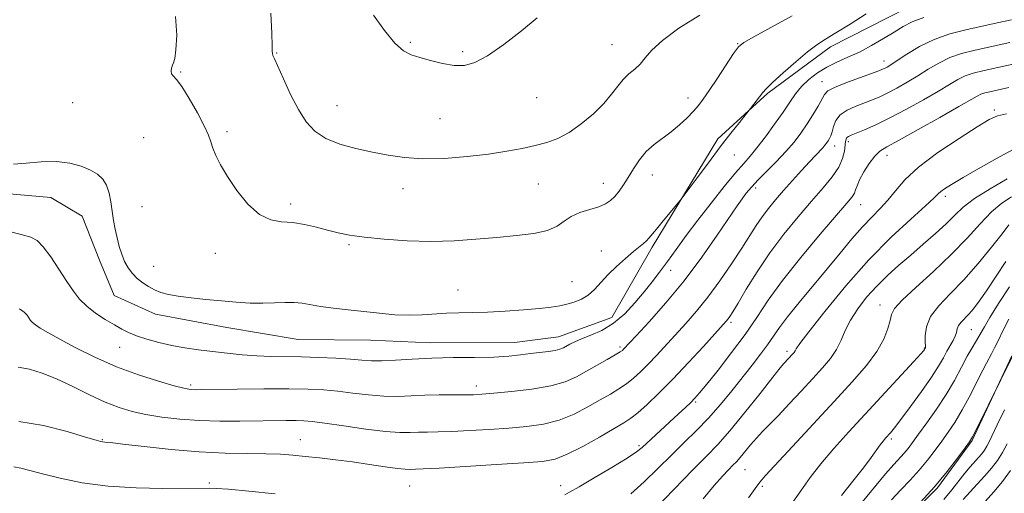
# Model space of a CAD drawing. Extents: x 2119800 to 2122700, y 347300 to 350200.
# Drawn here: x 2121188 to 2121448, y 348178 to 348303 of the extents above; entities that cross this region are included whole.
import ezdxf

# ---------------------------------------------------------------- set-up
doc = ezdxf.new("R2010")
doc.units = 0
doc.header["$MEASUREMENT"] = 0
for name, color, linetype, lineweight in [('DTM HARD BREAKLINE', 7, 'Continuous', 0), ('DTM SPOT ELEVATION', 2, 'Continuous', 13), ('INDEX CONTOUR', 41, 'Continuous', 13), ('INTERMEDIATE CONTOUR', 44, 'Continuous', 0)]:
    doc.layers.add(name, color=color, linetype=linetype, lineweight=lineweight)

msp = doc.modelspace()

# ---------------------------------------------------------------- linework, layer by layer
at = {"layer": 'DTM HARD BREAKLINE'}
for points in [[(2121172.953, 348258.065, 924.85), (2121195.946, 348255.998, 925.23), (2121204.283, 348251.068, 925.325), (2121208.788, 348239.469, 925.515), (2121212.724, 348230.081, 925.23), (2121223.554, 348225.168, 925.42), (2121242.403, 348221.69, 925.23), (2121261.25, 348218.489, 925.04), (2121280.354, 348218.336, 925.23), (2121296.14, 348217.607, 924.755), (2121318.288, 348217.75, 924.85), (2121329.907, 348219.209, 924.755), (2121343.994, 348224.283, 924.85), (2121354.671, 348242.902, 925.705), (2121371.929, 348271.53, 926.37), (2121385.141, 348283.52, 925.8), (2121401.673, 348295.808, 925.515), (2121422.094, 348306.184, 925.04), (2121440.609, 348311.564, 925.61), (2121454.146, 348316.081, 925.705)], [(2121449.543, 348214.183, 898.06), (2121439.101, 348191.858, 897.87), (2121429.953, 348179.313, 897.87), (2121417.277, 348166.745, 897.87), (2121403.513, 348154.442, 897.49), (2121388.442, 348134.53, 897.3), (2121372.598, 348108.099, 897.11), (2121356.925, 348097.141, 897.965), (2121342.039, 348090.531, 898.25), (2121329.3, 348087.734, 898.535), (2121311.971, 348081.108, 898.535), (2121295.425, 348079.373, 898.63), (2121271.823, 348077.32, 898.82), (2121254.181, 348077.207, 898.915), (2121240.072, 348076.301, 899.01), (2121226.526, 348072.414, 898.82), (2121214.081, 348066.091, 899.01), (2121206.276, 348055.726, 899.2), (2121198.498, 348041.29, 899.39), (2121180.41, 348025.973, 899.675)]]:
    msp.add_polyline3d(points, dxfattribs=at)
at = {"layer": 'DTM SPOT ELEVATION'}
for p in [(2121290.81, 348296.98, 932.2), (2121344.05, 348296.32, 930.9), (2121377.228, 348296.661, 928.08), (2121255.58, 348294.13, 930.1), (2121304.62, 348294.48, 932.3), (2121415.76, 348292.04, 922.59), (2121230.27, 348289.11, 928.1), (2121399.44, 348286.63, 922.69), (2121201.75, 348281.04, 927.1), (2121324.13, 348282.34, 931.1), (2121364.12, 348282.24, 928.6), (2121271.48, 348280.27, 930.9), (2121444.91, 348279.15, 914.29), (2121298.63, 348276.86, 931.1), (2121242.48, 348273.37, 928.3), (2121220.47, 348271.8, 926.9), (2121406.42, 348270.74, 917.59), (2121402.74, 348269.57, 919.39), (2121376.33, 348267.19, 925.09), (2121416.56, 348267.14, 915.39), (2121354.67, 348261.96, 927.29), (2121288.9, 348258.29, 929.3), (2121324.61, 348259.56, 929.1), (2121341.71, 348259.73, 928.7), (2121381.96, 348258.47, 921.59), (2121432.02, 348256.27, 911.59), (2121220.05, 348253.54, 926.7), (2121259.27, 348254.28, 928.4), (2121409.63, 348254.09, 915.19), (2121274.62, 348243.55, 927.8), (2121341.25, 348241.86, 926.69), (2121239.41, 348241.24, 927.4), (2121223.08, 348237.79, 926.6), (2121359.49, 348236.79, 923.39), (2121303.42, 348231.57, 926.9), (2121333.46, 348233.74, 926.89), (2121414.7, 348227.62, 908.69), (2121375.47, 348223.02, 917.69), (2121438.82, 348221.08, 903.09), (2121214.13, 348216.43, 923.2), (2121346.13, 348216.49, 922.29), (2121426.43, 348216.23, 906.09), (2121390.21, 348215.39, 912.39), (2121232.9, 348206.5, 922.3), (2121308.27, 348206.26, 922.5), (2121366.13, 348202.01, 915.79), (2121209.55, 348192.03, 918.1), (2121261.82, 348192.05, 918.8), (2121351.12, 348190.51, 916.29), (2121417.7, 348192.2, 903.69), (2121379.08, 348184.15, 909.09), (2121237.8, 348180.57, 916.2), (2121290.61, 348179.79, 917.1), (2121330.45, 348179.87, 916.59), (2121383.74, 348179.74, 907.69)]:
    msp.add_point(p, dxfattribs=at)
at = {"layer": 'INDEX CONTOUR'}
for points in [[(2121254.003, 348304.711, 930), (2121254.262, 348299.333, 930), (2121254.372, 348296.115, 930), (2121254.403, 348294.611, 930), (2121254.435, 348294.005, 930), (2121254.567, 348293.528, 930), (2121254.976, 348292.581, 930), (2121257.342, 348287.294, 930), (2121259.236, 348283.227, 930), (2121261.284, 348279.236, 930), (2121263.329, 348275.985, 930), (2121265.62, 348273.482, 930), (2121268.51, 348271.574, 930), (2121272.221, 348270.111, 930), (2121276.462, 348268.963, 930), (2121280.814, 348268.008, 930), (2121284.997, 348267.164, 930), (2121289.301, 348266.522, 930), (2121294.156, 348266.216, 930), (2121299.811, 348266.335, 930), (2121305.796, 348266.791, 930), (2121311.459, 348267.45, 930), (2121316.289, 348268.196, 930), (2121320.333, 348268.978, 930), (2121323.78, 348269.761, 930), (2121326.829, 348270.563, 930), (2121329.721, 348271.609, 930), (2121332.706, 348273.178, 930), (2121335.931, 348275.439, 930), (2121339.116, 348278.124, 930), (2121341.876, 348280.856, 930), (2121343.944, 348283.318, 930), (2121345.53, 348285.436, 930), (2121346.964, 348287.196, 930), (2121348.497, 348288.623, 930), (2121350.056, 348289.897, 930), (2121351.492, 348291.237, 930), (2121352.793, 348292.849, 930), (2121354.509, 348294.884, 930), (2121357.329, 348297.482, 930), (2121361.71, 348300.69, 930), (2121367.172, 348304.185, 930)], [(2121187.372, 348211.174, 920), (2121190.333, 348210.655, 920), (2121193.683, 348209.626, 920), (2121197.491, 348208.082, 920), (2121201.751, 348206.081, 920), (2121206.152, 348203.928, 920), (2121210.306, 348201.986, 920), (2121213.963, 348200.533, 920), (2121217.411, 348199.49, 920), (2121221.076, 348198.691, 920), (2121225.292, 348198.006, 920), (2121230.03, 348197.45, 920), (2121235.168, 348197.079, 920), (2121240.546, 348196.921, 920), (2121245.838, 348196.916, 920), (2121258.088, 348197.075, 920), (2121260.671, 348197.083, 920), (2121262.704, 348197.04, 920), (2121264.945, 348196.853, 920), (2121268.296, 348196.416, 920), (2121273.299, 348195.682, 920), (2121279.053, 348194.855, 920), (2121284.298, 348194.205, 920), (2121288.093, 348193.925, 920), (2121290.77, 348193.915, 920), (2121292.978, 348194.002, 920), (2121295.312, 348194.053, 920), (2121298.143, 348194.098, 920), (2121301.789, 348194.206, 920), (2121306.418, 348194.429, 920), (2121311.616, 348194.746, 920), (2121316.821, 348195.115, 920), (2121321.59, 348195.538, 920), (2121325.954, 348196.175, 920), (2121330.061, 348197.23, 920), (2121334.009, 348198.818, 920), (2121337.684, 348200.697, 920), (2121340.925, 348202.538, 920), (2121343.621, 348204.095, 920), (2121345.878, 348205.457, 920), (2121347.856, 348206.796, 920), (2121349.71, 348208.266, 920), (2121351.575, 348209.967, 920), (2121353.579, 348211.978, 920), (2121355.82, 348214.351, 920), (2121363.536, 348222.76, 920), (2121366.347, 348225.974, 920), (2121369.338, 348229.693, 920), (2121372.497, 348234.011, 920), (2121375.578, 348238.504, 920), (2121378.273, 348242.616, 920), (2121382.058, 348248.605, 920), (2121383.615, 348250.916, 920), (2121385.287, 348253.129, 920), (2121387.16, 348255.395, 920), (2121389.284, 348257.841, 920), (2121391.65, 348260.516, 920), (2121394.023, 348263.162, 920), (2121396.11, 348265.444, 920), (2121397.689, 348267.115, 920), (2121399.616, 348269.109, 920), (2121400.209, 348269.783, 920), (2121400.666, 348270.375, 920), (2121401.051, 348270.938, 920), (2121401.415, 348271.541, 920), (2121401.771, 348272.299, 920), (2121402.118, 348273.34, 920), (2121402.499, 348274.731, 920), (2121403.127, 348276.293, 920), (2121404.256, 348277.788, 920), (2121406.041, 348279.027, 920), (2121408.232, 348280.037, 920), (2121412.521, 348281.683, 920), (2121414.504, 348282.528, 920), (2121416.662, 348283.559, 920), (2121419.16, 348284.872, 920), (2121421.9, 348286.418, 920), (2121424.711, 348288.111, 920), (2121427.47, 348289.854, 920), (2121430.24, 348291.509, 920), (2121433.127, 348292.926, 920), (2121436.256, 348294.013, 920), (2121439.825, 348294.916, 920), (2121448.986, 348296.927, 920)], [(2121368.115, 348176.463, 910), (2121370.971, 348179.962, 910), (2121373.17, 348182.437, 910), (2121374.787, 348184.124, 910), (2121375.932, 348185.277, 910), (2121376.852, 348186.23, 910), (2121377.83, 348187.337, 910), (2121380.556, 348190.646, 910), (2121382.14, 348192.483, 910), (2121383.774, 348194.225, 910), (2121387.932, 348198.472, 910), (2121390.805, 348201.508, 910), (2121393.956, 348204.895, 910), (2121396.986, 348208.175, 910), (2121399.57, 348211.004, 910), (2121401.656, 348213.492, 910), (2121403.266, 348215.857, 910), (2121404.475, 348218.293, 910), (2121405.586, 348220.871, 910), (2121406.958, 348223.637, 910), (2121408.861, 348226.602, 910), (2121411.222, 348229.644, 910), (2121413.878, 348232.612, 910), (2121416.698, 348235.398, 910), (2121419.678, 348238.088, 910), (2121422.844, 348240.815, 910), (2121426.168, 348243.656, 910), (2121429.392, 348246.469, 910), (2121432.205, 348249.061, 910), (2121434.465, 348251.316, 910), (2121436.72, 348253.438, 910), (2121439.688, 348255.714, 910), (2121443.798, 348258.308, 910), (2121448.31, 348260.899, 910)], [(2121417.763, 348176.144, 900), (2121420.195, 348178.742, 900), (2121422.692, 348181.376, 900), (2121425.096, 348184.027, 900), (2121427.284, 348186.669, 900), (2121429.26, 348189.245, 900), (2121431.06, 348191.689, 900), (2121432.745, 348194.023, 900), (2121434.471, 348196.608, 900), (2121436.416, 348199.892, 900), (2121438.668, 348204.096, 900), (2121440.937, 348208.532, 900), (2121442.844, 348212.288, 900), (2121444.12, 348214.72, 900), (2121444.957, 348216.262, 900), (2121445.657, 348217.617, 900), (2121447.489, 348221.479, 900), (2121448.723, 348223.884, 900)]]:
    msp.add_polyline3d(points, dxfattribs=at)
at = {"layer": 'INTERMEDIATE CONTOUR'}
for points in [[(2121186.139, 348264.778, 926), (2121189.439, 348265.108, 926), (2121193.424, 348265.434, 926), (2121197.46, 348265.482, 926), (2121201.018, 348265.054, 926), (2121204.004, 348264.247, 926), (2121206.428, 348263.233, 926), (2121208.312, 348262.132, 926), (2121209.711, 348260.847, 926), (2121210.693, 348259.23, 926), (2121211.335, 348257.185, 926), (2121211.764, 348254.842, 926), (2121212.118, 348252.385, 926), (2121212.512, 348249.964, 926), (2121212.963, 348247.61, 926), (2121213.465, 348245.319, 926), (2121214.02, 348243.099, 926), (2121214.664, 348241.001, 926), (2121215.441, 348239.086, 926), (2121216.386, 348237.4, 926), (2121217.501, 348235.925, 926), (2121218.779, 348234.624, 926), (2121220.207, 348233.472, 926), (2121221.743, 348232.47, 926), (2121223.338, 348231.63, 926), (2121225.003, 348230.951, 926), (2121226.982, 348230.396, 926), (2121229.576, 348229.917, 926), (2121232.975, 348229.474, 926), (2121236.907, 348229.063, 926), (2121240.988, 348228.688, 926), (2121244.895, 348228.362, 926), (2121248.544, 348228.132, 926), (2121251.915, 348228.053, 926), (2121254.986, 348228.144, 926), (2121257.742, 348228.28, 926), (2121260.167, 348228.302, 926), (2121262.316, 348228.091, 926), (2121267.154, 348227.238, 926), (2121270.515, 348226.776, 926), (2121274.418, 348226.323, 926), (2121282.717, 348225.416, 926), (2121286.722, 348225.056, 926), (2121290.493, 348224.892, 926), (2121293.969, 348224.988, 926), (2121300.4, 348225.464, 926), (2121303.615, 348225.578, 926), (2121307.116, 348225.636, 926), (2121311.166, 348225.748, 926), (2121315.867, 348225.994, 926), (2121320.674, 348226.336, 926), (2121324.882, 348226.707, 926), (2121327.979, 348227.06, 926), (2121330.24, 348227.424, 926), (2121332.135, 348227.851, 926), (2121334.039, 348228.399, 926), (2121335.944, 348229.16, 926), (2121337.747, 348230.235, 926), (2121339.398, 348231.693, 926), (2121342.971, 348235.546, 926), (2121345.24, 348237.758, 926), (2121347.608, 348239.896, 926), (2121349.713, 348241.698, 926), (2121352.373, 348243.866, 926), (2121353.15, 348244.546, 926), (2121353.787, 348245.23, 926), (2121355.734, 348247.66, 926), (2121357.491, 348249.802, 926), (2121362.016, 348255.24, 926), (2121362.817, 348256.27, 926), (2121366.467, 348261.183, 926), (2121369.467, 348265.196, 926), (2121372.606, 348269.336, 926), (2121375.414, 348272.954, 926), (2121377.688, 348275.819, 926), (2121380.615, 348279.46, 926), (2121383.867, 348283.764, 926), (2121384.746, 348284.737, 926), (2121386.413, 348286.348, 926), (2121389.179, 348288.879, 926), (2121392.505, 348291.818, 926), (2121395.643, 348294.458, 926), (2121398.089, 348296.311, 926), (2121400.327, 348297.775, 926), (2121403.091, 348299.467, 926), (2121406.857, 348301.814, 926), (2121411.087, 348304.467, 926)], [(2121281.071, 348304.106, 932), (2121283.978, 348300.137, 932), (2121286.768, 348296.778, 932), (2121289.025, 348294.735, 932), (2121291.048, 348293.665, 932), (2121293.314, 348292.962, 932), (2121296.155, 348292.161, 932), (2121299.309, 348291.372, 932), (2121302.37, 348290.844, 932), (2121305.088, 348290.834, 932), (2121307.855, 348291.609, 932), (2121311.22, 348293.443, 932), (2121315.508, 348296.439, 932), (2121320.144, 348300.016, 932), (2121324.328, 348303.422, 932)], [(2121184.333, 348247.202, 924), (2121188.158, 348246.267, 924), (2121190.692, 348245.532, 924), (2121192.402, 348244.612, 924), (2121193.977, 348242.98, 924), (2121195.936, 348240.305, 924), (2121198.115, 348237.046, 924), (2121200.181, 348233.858, 924), (2121201.914, 348231.251, 924), (2121203.548, 348229.131, 924), (2121205.429, 348227.261, 924), (2121207.783, 348225.459, 924), (2121210.345, 348223.781, 924), (2121212.728, 348222.344, 924), (2121214.68, 348221.22, 924), (2121216.491, 348220.309, 924), (2121218.581, 348219.466, 924), (2121221.268, 348218.586, 924), (2121224.436, 348217.713, 924), (2121227.862, 348216.93, 924), (2121231.368, 348216.295, 924), (2121234.953, 348215.775, 924), (2121238.659, 348215.311, 924), (2121242.504, 348214.864, 924), (2121246.413, 348214.472, 924), (2121250.286, 348214.192, 924), (2121254.076, 348214.056, 924), (2121262.113, 348213.929, 924), (2121266.663, 348213.779, 924), (2121271.171, 348213.559, 924), (2121275.081, 348213.303, 924), (2121278.049, 348213.052, 924), (2121280.567, 348212.879, 924), (2121283.338, 348212.867, 924), (2121286.926, 348213.059, 924), (2121291.35, 348213.351, 924), (2121296.491, 348213.601, 924), (2121302.149, 348213.711, 924), (2121307.794, 348213.755, 924), (2121312.819, 348213.854, 924), (2121316.779, 348214.094, 924), (2121319.894, 348214.428, 924), (2121322.545, 348214.777, 924), (2121327.252, 348215.354, 924), (2121329.048, 348215.635, 924), (2121330.309, 348215.953, 924), (2121331.212, 348216.324, 924), (2121332.927, 348217.267, 924), (2121334.191, 348217.883, 924), (2121336.001, 348218.642, 924), (2121338.476, 348219.602, 924), (2121341.394, 348220.922, 924), (2121344.451, 348222.787, 924), (2121347.38, 348225.29, 924), (2121350.082, 348228.165, 924), (2121352.498, 348231.059, 924), (2121354.613, 348233.719, 924), (2121356.592, 348236.306, 924), (2121358.646, 348239.086, 924), (2121360.959, 348242.28, 924), (2121363.622, 348245.933, 924), (2121366.702, 348250.047, 924), (2121370.173, 348254.525, 924), (2121373.64, 348258.869, 924), (2121376.615, 348262.482, 924), (2121378.781, 348264.995, 924), (2121380.494, 348266.948, 924), (2121382.281, 348269.11, 924), (2121384.515, 348272.026, 924), (2121386.95, 348275.363, 924), (2121389.188, 348278.563, 924), (2121390.952, 348281.199, 924), (2121392.456, 348283.368, 924), (2121394.038, 348285.295, 924), (2121395.963, 348287.152, 924), (2121398.217, 348288.902, 924), (2121400.715, 348290.453, 924), (2121403.39, 348291.769, 924), (2121406.243, 348293.016, 924), (2121409.293, 348294.415, 924), (2121412.51, 348296.112, 924), (2121415.665, 348297.948, 924), (2121418.482, 348299.691, 924), (2121420.838, 348301.165, 924), (2121423.229, 348302.421, 924), (2121426.305, 348303.568, 924)], [(2121187.701, 348226.635, 922), (2121188.917, 348225.762, 922), (2121189.702, 348224.916, 922), (2121190.636, 348223.555, 922), (2121191.138, 348222.991, 922), (2121191.911, 348222.355, 922), (2121193.158, 348221.523, 922), (2121195.151, 348220.342, 922), (2121198.177, 348218.655, 922), (2121202.41, 348216.391, 922), (2121207.573, 348213.824, 922), (2121213.273, 348211.312, 922), (2121219.077, 348209.163, 922), (2121224.377, 348207.476, 922), (2121228.52, 348206.297, 922), (2121231.067, 348205.634, 922), (2121232.421, 348205.35, 922), (2121233.196, 348205.271, 922), (2121234.051, 348205.253, 922), (2121235.816, 348205.266, 922), (2121245.173, 348205.387, 922), (2121252.138, 348205.454, 922), (2121258.756, 348205.471, 922), (2121263.902, 348205.399, 922), (2121267.96, 348205.205, 922), (2121271.689, 348204.86, 922), (2121275.674, 348204.367, 922), (2121279.81, 348203.867, 922), (2121283.818, 348203.536, 922), (2121287.505, 348203.492, 922), (2121291.023, 348203.633, 922), (2121294.61, 348203.803, 922), (2121298.393, 348203.879, 922), (2121302.047, 348203.885, 922), (2121305.139, 348203.877, 922), (2121307.464, 348203.912, 922), (2121309.732, 348204.041, 922), (2121312.885, 348204.309, 922), (2121317.524, 348204.759, 922), (2121322.891, 348205.41, 922), (2121327.886, 348206.273, 922), (2121331.695, 348207.355, 922), (2121334.629, 348208.641, 922), (2121337.284, 348210.107, 922), (2121342.762, 348213.22, 922), (2121344.886, 348214.442, 922), (2121346.15, 348215.205, 922), (2121346.765, 348215.634, 922), (2121347.073, 348215.919, 922), (2121350.388, 348219.48, 922), (2121353.817, 348223.198, 922), (2121358.244, 348228.194, 922), (2121363.062, 348234.027, 922), (2121367.707, 348240.205, 922), (2121371.799, 348246.029, 922), (2121377.094, 348253.83, 922), (2121378.356, 348255.646, 922), (2121379.184, 348256.783, 922), (2121379.956, 348257.776, 922), (2121380.972, 348258.946, 922), (2121382.515, 348260.561, 922), (2121387.358, 348265.414, 922), (2121389.91, 348268.11, 922), (2121392.069, 348270.634, 922), (2121393.886, 348273.031, 922), (2121395.512, 348275.424, 922), (2121397.048, 348277.866, 922), (2121398.397, 348280.149, 922), (2121400.089, 348283.242, 922), (2121400.965, 348284.147, 922), (2121402.721, 348285.085, 922), (2121405.754, 348286.313, 922), (2121409.339, 348287.641, 922), (2121414.405, 348289.462, 922), (2121415.397, 348289.846, 922), (2121415.965, 348290.108, 922), (2121416.59, 348290.445, 922), (2121417.598, 348291.064, 922), (2121419.283, 348292.172, 922), (2121421.85, 348293.877, 922), (2121425.163, 348295.873, 922), (2121429, 348297.751, 922), (2121433.147, 348299.201, 922), (2121437.422, 348300.297, 922), (2121445.682, 348302.085, 922), (2121449.414, 348302.941, 922)], [(2121228.894, 348303.775, 928), (2121229.198, 348298.848, 928), (2121228.978, 348295.003, 928), (2121228.662, 348292.729, 928), (2121228.351, 348291.589, 928), (2121228.067, 348290.914, 928), (2121227.84, 348290.171, 928), (2121227.742, 348289.377, 928), (2121227.854, 348288.683, 928), (2121228.264, 348288.117, 928), (2121229.101, 348287.202, 928), (2121230.499, 348285.334, 928), (2121232.485, 348282.168, 928), (2121234.647, 348278.381, 928), (2121236.464, 348274.909, 928), (2121237.565, 348272.44, 928), (2121238.188, 348270.67, 928), (2121238.72, 348269.05, 928), (2121239.508, 348267.102, 928), (2121240.743, 348264.642, 928), (2121242.571, 348261.559, 928), (2121245.066, 348257.892, 928), (2121247.994, 348254.274, 928), (2121251.044, 348251.489, 928), (2121253.98, 348250.077, 928), (2121256.858, 348249.601, 928), (2121259.809, 348249.378, 928), (2121262.91, 348248.873, 928), (2121266.035, 348248.13, 928), (2121269.007, 348247.34, 928), (2121271.778, 348246.652, 928), (2121274.818, 348246.056, 928), (2121278.727, 348245.501, 928), (2121283.905, 348244.966, 928), (2121289.952, 348244.553, 928), (2121296.267, 348244.391, 928), (2121302.353, 348244.566, 928), (2121308.135, 348244.974, 928), (2121313.64, 348245.464, 928), (2121318.831, 348245.939, 928), (2121323.418, 348246.503, 928), (2121327.047, 348247.313, 928), (2121329.533, 348248.462, 928), (2121331.373, 348249.777, 928), (2121333.231, 348251.023, 928), (2121335.586, 348252.022, 928), (2121338.169, 348252.828, 928), (2121340.524, 348253.551, 928), (2121342.31, 348254.3, 928), (2121343.649, 348255.171, 928), (2121344.775, 348256.255, 928), (2121345.891, 348257.63, 928), (2121347.061, 348259.314, 928), (2121348.316, 348261.311, 928), (2121349.691, 348263.582, 928), (2121351.246, 348265.928, 928), (2121353.044, 348268.11, 928), (2121355.117, 348269.962, 928), (2121359.662, 348273.314, 928), (2121361.871, 348275.174, 928), (2121363.874, 348277.076, 928), (2121365.55, 348278.817, 928), (2121366.863, 348280.315, 928), (2121368.118, 348281.962, 928), (2121369.704, 348284.269, 928), (2121371.853, 348287.514, 928), (2121376.106, 348293.991, 928), (2121377.381, 348295.758, 928), (2121378.804, 348296.95, 928), (2121381.458, 348298.464, 928), (2121391.562, 348303.939, 928)], [(2121187.5, 348196.883, 918), (2121194.031, 348195.812, 918), (2121200.253, 348194.224, 918), (2121205.13, 348192.752, 918), (2121207.936, 348191.887, 918), (2121209.177, 348191.533, 918), (2121209.669, 348191.447, 918), (2121210.235, 348191.406, 918), (2121211.729, 348191.263, 918), (2121215.012, 348190.889, 918), (2121220.609, 348190.221, 918), (2121227.705, 348189.443, 918), (2121235.147, 348188.805, 918), (2121241.958, 348188.487, 918), (2121247.85, 348188.388, 918), (2121252.709, 348188.341, 918), (2121256.538, 348188.206, 918), (2121259.803, 348187.967, 918), (2121263.089, 348187.636, 918), (2121266.852, 348187.223, 918), (2121271.052, 348186.73, 918), (2121275.522, 348186.156, 918), (2121280.04, 348185.517, 918), (2121284.17, 348184.912, 918), (2121287.421, 348184.458, 918), (2121289.465, 348184.234, 918), (2121290.614, 348184.181, 918), (2121292.231, 348184.226, 918), (2121294.24, 348184.311, 918), (2121298.439, 348184.535, 918), (2121305.373, 348184.946, 918), (2121313.5, 348185.451, 918), (2121320.757, 348185.922, 918), (2121325.657, 348186.316, 918), (2121329.018, 348186.94, 918), (2121332.236, 348188.188, 918), (2121336.322, 348190.28, 918), (2121340.739, 348192.752, 918), (2121344.566, 348194.968, 918), (2121347.159, 348196.492, 918), (2121348.994, 348197.695, 918), (2121350.826, 348199.15, 918), (2121353.271, 348201.328, 918), (2121356.385, 348204.3, 918), (2121360.085, 348208.038, 918), (2121364.194, 348212.387, 918), (2121368.155, 348216.691, 918), (2121374.165, 348223.327, 918), (2121374.647, 348223.916, 918), (2121375.124, 348224.587, 918), (2121375.912, 348225.833, 918), (2121377.287, 348228.13, 918), (2121379.455, 348231.782, 918), (2121382.317, 348236.398, 918), (2121385.697, 348241.415, 918), (2121389.404, 348246.335, 918), (2121393.165, 348250.927, 918), (2121396.687, 348255.026, 918), (2121399.716, 348258.517, 918), (2121402.133, 348261.48, 918), (2121403.857, 348264.046, 918), (2121404.861, 348266.309, 918), (2121405.337, 348268.228, 918), (2121405.667, 348270.76, 918), (2121405.817, 348271.422, 918), (2121406.034, 348271.838, 918), (2121406.401, 348272.141, 918), (2121407.133, 348272.482, 918), (2121408.479, 348273.022, 918), (2121410.637, 348273.903, 918), (2121413.612, 348275.21, 918), (2121417.358, 348277.011, 918), (2121421.731, 348279.3, 918), (2121426.201, 348281.772, 918), (2121430.138, 348284.049, 918), (2121433.091, 348285.831, 918), (2121435.317, 348287.146, 918), (2121437.254, 348288.101, 918), (2121439.365, 348288.824, 918), (2121442.229, 348289.534, 918), (2121452.289, 348291.769, 918)], [(2121331.561, 348177.498, 916), (2121332.839, 348178.211, 916), (2121335.332, 348179.625, 916), (2121339.36, 348181.979, 916), (2121343.997, 348184.744, 916), (2121348.005, 348187.197, 916), (2121350.494, 348188.825, 916), (2121351.965, 348189.963, 916), (2121361.592, 348198.844, 916), (2121363.389, 348200.532, 916), (2121364.821, 348201.904, 916), (2121365.917, 348203.015, 916), (2121367.138, 348204.404, 916), (2121369.051, 348206.732, 916), (2121372.019, 348210.434, 916), (2121375.598, 348215.033, 916), (2121379.136, 348219.829, 916), (2121382.207, 348224.331, 916), (2121385.277, 348228.889, 916), (2121389.032, 348234.068, 916), (2121393.863, 348240.147, 916), (2121398.981, 348246.276, 916), (2121406.002, 348254.472, 916), (2121407.377, 348256.152, 916), (2121407.98, 348257.109, 916), (2121408.318, 348257.999, 916), (2121408.698, 348259.119, 916), (2121409.373, 348260.675, 916), (2121410.51, 348262.76, 916), (2121411.924, 348265.003, 916), (2121413.339, 348266.919, 916), (2121414.663, 348268.218, 916), (2121416.534, 348269.399, 916), (2121419.77, 348271.157, 916), (2121424.811, 348273.933, 916), (2121430.566, 348277.152, 916), (2121435.565, 348279.987, 916), (2121440.395, 348282.783, 916), (2121441.381, 348283.276, 916), (2121442.36, 348283.611, 916), (2121443.723, 348283.947, 916), (2121448.738, 348285.056, 916)], [(2121349.045, 348177.714, 914), (2121352.537, 348180.88, 914), (2121356.146, 348184.417, 914), (2121359.712, 348187.967, 914), (2121363.114, 348191.269, 914), (2121366.369, 348194.453, 914), (2121369.53, 348197.749, 914), (2121372.63, 348201.309, 914), (2121375.619, 348204.978, 914), (2121380.978, 348211.761, 914), (2121383.218, 348214.634, 914), (2121385.084, 348217.136, 914), (2121388.204, 348221.636, 914), (2121390.362, 348224.511, 914), (2121393.421, 348228.283, 914), (2121400.805, 348237.124, 914), (2121404.251, 348241.319, 914), (2121407.343, 348245.06, 914), (2121410.107, 348248.238, 914), (2121412.574, 348250.819, 914), (2121414.793, 348253.055, 914), (2121416.816, 348255.275, 914), (2121418.795, 348257.765, 914), (2121421.276, 348260.652, 914), (2121424.903, 348264.026, 914), (2121429.999, 348267.854, 914), (2121435.592, 348271.618, 914), (2121440.389, 348274.679, 914), (2121443.505, 348276.578, 914), (2121445.704, 348277.582, 914), (2121448.159, 348278.137, 914)], [(2121355.166, 348173.549, 912), (2121360.434, 348179.02, 912), (2121365.352, 348184.065, 912), (2121369.012, 348187.753, 912), (2121371.956, 348190.801, 912), (2121375.083, 348194.341, 912), (2121378.993, 348199.108, 912), (2121383.085, 348204.25, 912), (2121386.451, 348208.522, 912), (2121388.436, 348211.009, 912), (2121389.372, 348212.128, 912), (2121391.737, 348214.674, 912), (2121392.078, 348215.08, 912), (2121392.34, 348215.466, 912), (2121392.649, 348216.005, 912), (2121393.612, 348217.412, 912), (2121395.956, 348220.543, 912), (2121400.159, 348225.905, 912), (2121405.696, 348232.633, 912), (2121411.789, 348239.516, 912), (2121417.703, 348245.521, 912), (2121422.861, 348250.322, 912), (2121426.725, 348253.772, 912), (2121428.968, 348255.834, 912), (2121430.092, 348256.929, 912), (2121430.809, 348257.59, 912), (2121431.795, 348258.31, 912), (2121433.577, 348259.433, 912), (2121436.648, 348261.264, 912), (2121441.222, 348263.934, 912), (2121446.405, 348266.869, 912), (2121451.023, 348269.325, 912)], [(2121380.084, 348176.686, 908), (2121381.786, 348179.17, 908), (2121383.035, 348180.841, 908), (2121384.558, 348182.574, 908), (2121391.664, 348190.232, 908), (2121402.657, 348202.137, 908), (2121407.393, 348207.302, 908), (2121411.162, 348211.641, 908), (2121413.948, 348215.364, 908), (2121415.777, 348218.629, 908), (2121416.846, 348221.384, 908), (2121417.395, 348223.53, 908), (2121417.749, 348225.096, 908), (2121418.561, 348226.647, 908), (2121420.565, 348228.877, 908), (2121424.222, 348232.275, 908), (2121428.882, 348236.497, 908), (2121433.62, 348240.995, 908), (2121437.7, 348245.277, 908), (2121441.142, 348249.08, 908), (2121444.157, 348252.202, 908), (2121446.922, 348254.517, 908), (2121449.469, 348256.214, 908)], [(2121391.167, 348174.642, 906), (2121393.822, 348178.53, 906), (2121396.337, 348182.08, 906), (2121399.126, 348185.687, 906), (2121402.521, 348189.68, 906), (2121406.502, 348194.11, 906), (2121423.563, 348212.606, 906), (2121425.503, 348214.731, 906), (2121426.302, 348215.632, 906), (2121426.511, 348215.898, 906), (2121426.688, 348216.194, 906), (2121426.722, 348216.308, 906), (2121426.733, 348216.711, 906), (2121426.697, 348217.698, 906), (2121426.665, 348219.472, 906), (2121426.984, 348221.853, 906), (2121428.073, 348224.569, 906), (2121430.23, 348227.431, 906), (2121433.257, 348230.585, 906), (2121436.832, 348234.266, 906), (2121440.61, 348238.545, 906), (2121444.141, 348242.848, 906), (2121446.956, 348246.437, 906), (2121448.719, 348248.768, 906)], [(2121404.562, 348177.332, 904), (2121407.584, 348181.08, 904), (2121410.378, 348184.641, 904), (2121412.428, 348187.373, 904), (2121414.785, 348190.684, 904), (2121415.538, 348191.672, 904), (2121416.182, 348192.433, 904), (2121417.499, 348193.886, 904), (2121418.559, 348195.163, 904), (2121420.28, 348197.379, 904), (2121422.817, 348200.773, 904), (2121425.701, 348204.753, 904), (2121428.313, 348208.522, 904), (2121430.185, 348211.463, 904), (2121431.456, 348213.667, 904), (2121432.416, 348215.405, 904), (2121434.051, 348218.226, 904), (2121434.599, 348219.379, 904), (2121434.892, 348220.386, 904), (2121435.103, 348221.298, 904), (2121435.459, 348222.171, 904), (2121436.134, 348223.066, 904), (2121438.198, 348225.204, 904), (2121439.435, 348226.629, 904), (2121440.927, 348228.588, 904), (2121442.857, 348231.376, 904), (2121447.947, 348239.126, 904)], [(2121410.016, 348175.578, 902), (2121416.236, 348183.002, 902), (2121418.401, 348185.49, 902), (2121421.087, 348188.457, 902), (2121422.131, 348189.723, 902), (2121423.327, 348191.299, 902), (2121424.942, 348193.494, 902), (2121427.138, 348196.509, 902), (2121429.667, 348200.109, 902), (2121432.176, 348203.95, 902), (2121434.376, 348207.711, 902), (2121436.234, 348211.157, 902), (2121437.781, 348214.073, 902), (2121439.046, 348216.311, 902), (2121440.827, 348219.253, 902), (2121442.28, 348221.859, 902), (2121443.72, 348224.298, 902), (2121446.033, 348228.025, 902), (2121448.873, 348232.366, 902)], [(2121425.452, 348175.577, 898), (2121429.104, 348179.597, 898), (2121432.437, 348183.615, 898), (2121435.193, 348187.19, 898), (2121437.179, 348189.884, 898), (2121438.331, 348191.494, 898), (2121439.104, 348192.761, 898), (2121440.078, 348194.662, 898), (2121449.852, 348214.477, 898)], [(2121431.581, 348176.293, 896), (2121433.676, 348178.815, 896), (2121437.15, 348183.247, 896), (2121438.533, 348184.899, 896), (2121440.71, 348187.323, 896), (2121441.567, 348188.331, 896), (2121442.305, 348189.311, 896), (2121442.951, 348190.326, 896), (2121443.571, 348191.503, 896), (2121445.692, 348195.982, 896), (2121447.627, 348199.97, 896)], [(2121436.693, 348176.274, 894), (2121440.42, 348180.267, 894), (2121442.431, 348182.473, 894), (2121444.204, 348184.558, 894), (2121445.732, 348186.587, 894), (2121447.069, 348188.687, 894), (2121448.281, 348190.979, 894)], [(2121186.211, 348184.844, 916), (2121188.016, 348184.539, 916), (2121190.408, 348183.934, 916), (2121193.786, 348183.03, 916), (2121198.449, 348181.872, 916), (2121204.283, 348180.693, 916), (2121211.075, 348179.772, 916), (2121218.464, 348179.31, 916), (2121225.51, 348179.191, 916), (2121237.941, 348179.261, 916), (2121239.567, 348179.196, 916), (2121242.808, 348178.952, 916), (2121248.201, 348178.462, 916), (2121255.138, 348177.781, 916)], [(2121442.506, 348175.729, 892), (2121444.773, 348178.263, 892), (2121447.024, 348180.975, 892), (2121449.181, 348183.887, 892)]]:
    msp.add_polyline3d(points, dxfattribs=at)

doc.saveas('drawing.dxf')
